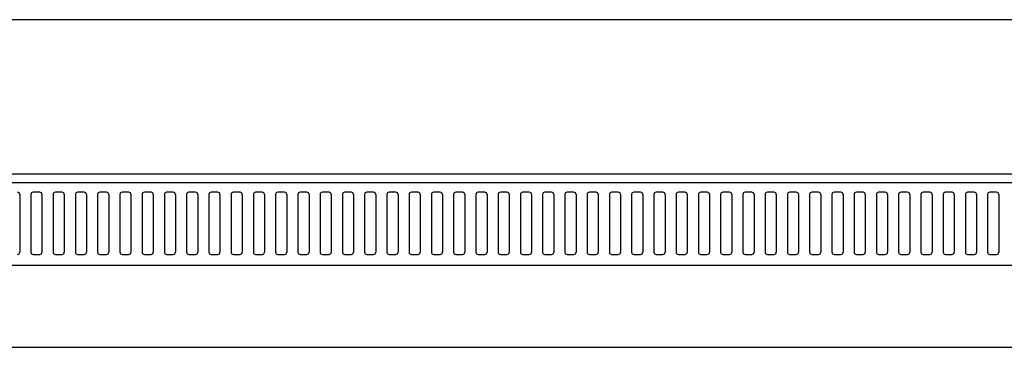
# Model space of a CAD drawing. Extents: x 0 to 1133, y 0 to 806.
# Drawn here: x 826 to 837, y 667 to 671 of the extents above; entities that cross this region are included whole.
import ezdxf

# ---------------------------------------------------------------- set-up
doc = ezdxf.new("R2010")
doc.units = 0
doc.layers.add('YKK_A1', color=4, linetype='CONTINUOUS', lineweight=30)

msp = doc.modelspace()

# ---------------------------------------------------------------- linework, layer by layer
at = {"layer": 'YKK_A1', "linetype": 'ByBlock', "lineweight": -2}
for p, q in [((893, 671), (803.7, 671)), ((804.76, 669.265), (891.94, 669.265)), ((806.985, 669.17), (847.1, 669.17)), ((826.298, 669.06), (826.223, 669.06)), ((826.548, 669.06), (826.473, 669.06)), ((826.798, 669.06), (826.723, 669.06)), ((827.048, 669.06), (826.973, 669.06)), ((827.298, 669.06), (827.223, 669.06)), ((827.548, 669.06), (827.473, 669.06)), ((827.798, 669.06), (827.723, 669.06)), ((828.048, 669.06), (827.973, 669.06)), ((828.298, 669.06), (828.223, 669.06)), ((828.548, 669.06), (828.473, 669.06)), ((828.798, 669.06), (828.723, 669.06)), ((829.048, 669.06), (828.973, 669.06)), ((829.298, 669.06), (829.223, 669.06)), ((829.548, 669.06), (829.473, 669.06)), ((829.798, 669.06), (829.723, 669.06)), ((830.048, 669.06), (829.973, 669.06)), ((830.298, 669.06), (830.223, 669.06)), ((830.548, 669.06), (830.473, 669.06)), ((830.798, 669.06), (830.723, 669.06)), ((831.048, 669.06), (830.973, 669.06)), ((831.298, 669.06), (831.223, 669.06)), ((831.548, 669.06), (831.473, 669.06)), ((831.798, 669.06), (831.723, 669.06)), ((832.048, 669.06), (831.973, 669.06)), ((832.298, 669.06), (832.223, 669.06)), ((832.548, 669.06), (832.473, 669.06)), ((832.798, 669.06), (832.723, 669.06)), ((833.048, 669.06), (832.973, 669.06)), ((833.298, 669.06), (833.223, 669.06)), ((833.548, 669.06), (833.473, 669.06)), ((833.798, 669.06), (833.723, 669.06)), ((834.048, 669.06), (833.973, 669.06)), ((834.298, 669.06), (834.223, 669.06)), ((834.548, 669.06), (834.473, 669.06)), ((834.798, 669.06), (834.723, 669.06)), ((835.048, 669.06), (834.973, 669.06)), ((835.298, 669.06), (835.223, 669.06)), ((835.548, 669.06), (835.473, 669.06)), ((835.798, 669.06), (835.723, 669.06)), ((836.048, 669.06), (835.973, 669.06)), ((836.298, 669.06), (836.223, 669.06)), ((836.548, 669.06), (836.473, 669.06)), ((836.798, 669.06), (836.723, 669.06)), ((837.048, 669.06), (836.973, 669.06)), ((826.073, 669.035), (826.073, 668.385)), ((826.198, 669.035), (826.198, 668.385)), ((826.323, 669.035), (826.323, 668.385)), ((826.448, 669.035), (826.448, 668.385)), ((826.573, 669.035), (826.573, 668.385)), ((826.698, 669.035), (826.698, 668.385)), ((826.823, 669.035), (826.823, 668.385)), ((826.948, 669.035), (826.948, 668.385)), ((827.073, 669.035), (827.073, 668.385)), ((827.198, 669.035), (827.198, 668.385)), ((827.323, 669.035), (827.323, 668.385)), ((827.448, 669.035), (827.448, 668.385)), ((827.573, 669.035), (827.573, 668.385)), ((827.698, 669.035), (827.698, 668.385)), ((827.823, 669.035), (827.823, 668.385)), ((827.948, 669.035), (827.948, 668.385)), ((828.073, 669.035), (828.073, 668.385)), ((828.198, 669.035), (828.198, 668.385)), ((828.323, 669.035), (828.323, 668.385)), ((828.448, 669.035), (828.448, 668.385)), ((828.573, 669.035), (828.573, 668.385)), ((828.698, 669.035), (828.698, 668.385)), ((828.823, 669.035), (828.823, 668.385)), ((828.948, 669.035), (828.948, 668.385)), ((829.073, 669.035), (829.073, 668.385)), ((829.198, 669.035), (829.198, 668.385)), ((829.323, 669.035), (829.323, 668.385)), ((829.448, 669.035), (829.448, 668.385)), ((829.573, 669.035), (829.573, 668.385)), ((829.698, 669.035), (829.698, 668.385)), ((829.823, 669.035), (829.823, 668.385)), ((829.948, 669.035), (829.948, 668.385)), ((830.073, 669.035), (830.073, 668.385)), ((830.198, 669.035), (830.198, 668.385)), ((830.323, 669.035), (830.323, 668.385)), ((830.448, 669.035), (830.448, 668.385)), ((830.573, 669.035), (830.573, 668.385)), ((830.698, 669.035), (830.698, 668.385)), ((830.823, 669.035), (830.823, 668.385)), ((830.948, 669.035), (830.948, 668.385)), ((831.073, 669.035), (831.073, 668.385)), ((831.198, 669.035), (831.198, 668.385)), ((831.323, 669.035), (831.323, 668.385)), ((831.448, 669.035), (831.448, 668.385)), ((831.573, 669.035), (831.573, 668.385)), ((831.698, 669.035), (831.698, 668.385)), ((831.823, 669.035), (831.823, 668.385)), ((831.948, 669.035), (831.948, 668.385)), ((832.073, 669.035), (832.073, 668.385)), ((832.198, 669.035), (832.198, 668.385)), ((832.323, 669.035), (832.323, 668.385)), ((832.448, 669.035), (832.448, 668.385)), ((832.573, 669.035), (832.573, 668.385)), ((832.698, 669.035), (832.698, 668.385)), ((832.823, 669.035), (832.823, 668.385)), ((832.948, 669.035), (832.948, 668.385)), ((833.073, 669.035), (833.073, 668.385)), ((833.198, 669.035), (833.198, 668.385)), ((833.323, 669.035), (833.323, 668.385)), ((833.448, 669.035), (833.448, 668.385)), ((833.573, 669.035), (833.573, 668.385)), ((833.698, 669.035), (833.698, 668.385)), ((833.823, 669.035), (833.823, 668.385)), ((833.948, 669.035), (833.948, 668.385)), ((834.073, 669.035), (834.073, 668.385)), ((834.198, 669.035), (834.198, 668.385)), ((834.323, 669.035), (834.323, 668.385)), ((834.448, 669.035), (834.448, 668.385)), ((834.573, 669.035), (834.573, 668.385)), ((834.698, 669.035), (834.698, 668.385)), ((834.823, 669.035), (834.823, 668.385)), ((834.948, 669.035), (834.948, 668.385)), ((835.073, 669.035), (835.073, 668.385)), ((835.198, 669.035), (835.198, 668.385)), ((835.323, 669.035), (835.323, 668.385)), ((835.448, 669.035), (835.448, 668.385)), ((835.573, 669.035), (835.573, 668.385)), ((835.698, 669.035), (835.698, 668.385)), ((835.823, 669.035), (835.823, 668.385)), ((835.948, 669.035), (835.948, 668.385)), ((836.073, 669.035), (836.073, 668.385)), ((836.198, 669.035), (836.198, 668.385)), ((836.323, 669.035), (836.323, 668.385)), ((836.448, 669.035), (836.448, 668.385)), ((836.573, 669.035), (836.573, 668.385)), ((836.698, 669.035), (836.698, 668.385)), ((836.823, 669.035), (836.823, 668.385)), ((836.948, 669.035), (836.948, 668.385)), ((837.073, 669.035), (837.073, 668.385)), ((826.223, 668.36), (826.298, 668.36)), ((826.473, 668.36), (826.548, 668.36)), ((826.723, 668.36), (826.798, 668.36)), ((826.973, 668.36), (827.048, 668.36)), ((827.223, 668.36), (827.298, 668.36)), ((827.473, 668.36), (827.548, 668.36)), ((827.723, 668.36), (827.798, 668.36)), ((827.973, 668.36), (828.048, 668.36)), ((828.223, 668.36), (828.298, 668.36)), ((828.473, 668.36), (828.548, 668.36)), ((828.723, 668.36), (828.798, 668.36)), ((828.973, 668.36), (829.048, 668.36)), ((829.223, 668.36), (829.298, 668.36)), ((829.473, 668.36), (829.548, 668.36)), ((829.723, 668.36), (829.798, 668.36)), ((829.973, 668.36), (830.048, 668.36)), ((830.223, 668.36), (830.298, 668.36)), ((830.473, 668.36), (830.548, 668.36)), ((830.723, 668.36), (830.798, 668.36)), ((830.973, 668.36), (831.048, 668.36)), ((831.223, 668.36), (831.298, 668.36)), ((831.473, 668.36), (831.548, 668.36)), ((831.723, 668.36), (831.798, 668.36)), ((831.973, 668.36), (832.048, 668.36)), ((832.223, 668.36), (832.298, 668.36)), ((832.473, 668.36), (832.548, 668.36)), ((832.723, 668.36), (832.798, 668.36)), ((832.973, 668.36), (833.048, 668.36)), ((833.223, 668.36), (833.298, 668.36)), ((833.473, 668.36), (833.548, 668.36)), ((833.723, 668.36), (833.798, 668.36)), ((833.973, 668.36), (834.048, 668.36)), ((834.223, 668.36), (834.298, 668.36)), ((834.473, 668.36), (834.548, 668.36)), ((834.723, 668.36), (834.798, 668.36)), ((834.973, 668.36), (835.048, 668.36)), ((835.223, 668.36), (835.298, 668.36)), ((835.473, 668.36), (835.548, 668.36)), ((835.723, 668.36), (835.798, 668.36)), ((835.973, 668.36), (836.048, 668.36)), ((836.223, 668.36), (836.298, 668.36)), ((836.473, 668.36), (836.548, 668.36)), ((836.723, 668.36), (836.798, 668.36)), ((836.973, 668.36), (837.048, 668.36)), ((806.985, 668.24), (847.1, 668.24)), ((806.985, 667.315), (847.1, 667.315))]:
    msp.add_line(p, q, dxfattribs=at)
for centre, start, end in [((826.048, 669.035), 0, 90), ((826.223, 669.035), 90, 180), ((826.298, 669.035), 0, 90), ((826.473, 669.035), 90, 180), ((826.548, 669.035), 0, 90), ((826.723, 669.035), 90, 180), ((826.798, 669.035), 0, 90), ((826.973, 669.035), 90, 180), ((827.048, 669.035), 0, 90), ((827.223, 669.035), 90, 180), ((827.298, 669.035), 0, 90), ((827.473, 669.035), 90, 180), ((827.548, 669.035), 0, 90), ((827.723, 669.035), 90, 180), ((827.798, 669.035), 0, 90), ((827.973, 669.035), 90, 180), ((828.048, 669.035), 0, 90), ((828.223, 669.035), 90, 180), ((828.298, 669.035), 0, 90), ((828.473, 669.035), 90, 180), ((828.548, 669.035), 0, 90), ((828.723, 669.035), 90, 180), ((828.798, 669.035), 0, 90), ((828.973, 669.035), 90, 180), ((829.048, 669.035), 0, 90), ((829.223, 669.035), 90, 180), ((829.298, 669.035), 0, 90), ((829.473, 669.035), 90, 180), ((829.548, 669.035), 0, 90), ((829.723, 669.035), 90, 180), ((829.798, 669.035), 0, 90), ((829.973, 669.035), 90, 180), ((830.048, 669.035), 0, 90), ((830.223, 669.035), 90, 180), ((830.298, 669.035), 0, 90), ((830.473, 669.035), 90, 180), ((830.548, 669.035), 0, 90), ((830.723, 669.035), 90, 180), ((830.798, 669.035), 0, 90), ((830.973, 669.035), 90, 180), ((831.048, 669.035), 0, 90), ((831.223, 669.035), 90, 180), ((831.298, 669.035), 0, 90), ((831.473, 669.035), 90, 180), ((831.548, 669.035), 0, 90), ((831.723, 669.035), 90, 180), ((831.798, 669.035), 0, 90), ((831.973, 669.035), 90, 180), ((832.048, 669.035), 0, 90), ((832.223, 669.035), 90, 180), ((832.298, 669.035), 0, 90), ((832.473, 669.035), 90, 180), ((832.548, 669.035), 0, 90), ((832.723, 669.035), 90, 180), ((832.798, 669.035), 0, 90), ((832.973, 669.035), 90, 180), ((833.048, 669.035), 0, 90), ((833.223, 669.035), 90, 180), ((833.298, 669.035), 0, 90), ((833.473, 669.035), 90, 180), ((833.548, 669.035), 0, 90), ((833.723, 669.035), 90, 180), ((833.798, 669.035), 0, 90), ((833.973, 669.035), 90, 180), ((834.048, 669.035), 0, 90), ((834.223, 669.035), 90, 180), ((834.298, 669.035), 0, 90), ((834.473, 669.035), 90, 180), ((834.548, 669.035), 0, 90), ((834.723, 669.035), 90, 180), ((834.798, 669.035), 0, 90), ((834.973, 669.035), 90, 180), ((835.048, 669.035), 0, 90), ((835.223, 669.035), 90, 180), ((835.298, 669.035), 0, 90), ((835.473, 669.035), 90, 180), ((835.548, 669.035), 0, 90), ((835.723, 669.035), 90, 180), ((835.798, 669.035), 0, 90), ((835.973, 669.035), 90, 180), ((836.048, 669.035), 0, 90), ((836.223, 669.035), 90, 180), ((836.298, 669.035), 0, 90), ((836.473, 669.035), 90, 180), ((836.548, 669.035), 0, 90), ((836.723, 669.035), 90, 180), ((836.798, 669.035), 0, 90), ((836.973, 669.035), 90, 180), ((837.048, 669.035), 0, 90), ((826.048, 668.385), 270, 0), ((826.223, 668.385), 180, 270), ((826.298, 668.385), 270, 0), ((826.473, 668.385), 180, 270), ((826.548, 668.385), 270, 0), ((826.723, 668.385), 180, 270), ((826.798, 668.385), 270, 0), ((826.973, 668.385), 180, 270), ((827.048, 668.385), 270, 0), ((827.223, 668.385), 180, 270), ((827.298, 668.385), 270, 0), ((827.473, 668.385), 180, 270), ((827.548, 668.385), 270, 0), ((827.723, 668.385), 180, 270), ((827.798, 668.385), 270, 0), ((827.973, 668.385), 180, 270), ((828.048, 668.385), 270, 0), ((828.223, 668.385), 180, 270), ((828.298, 668.385), 270, 0), ((828.473, 668.385), 180, 270), ((828.548, 668.385), 270, 0), ((828.723, 668.385), 180, 270), ((828.798, 668.385), 270, 0), ((828.973, 668.385), 180, 270), ((829.048, 668.385), 270, 0), ((829.223, 668.385), 180, 270), ((829.298, 668.385), 270, 0), ((829.473, 668.385), 180, 270), ((829.548, 668.385), 270, 0), ((829.723, 668.385), 180, 270), ((829.798, 668.385), 270, 0), ((829.973, 668.385), 180, 270), ((830.048, 668.385), 270, 0), ((830.223, 668.385), 180, 270), ((830.298, 668.385), 270, 0), ((830.473, 668.385), 180, 270), ((830.548, 668.385), 270, 0), ((830.723, 668.385), 180, 270), ((830.798, 668.385), 270, 0), ((830.973, 668.385), 180, 270), ((831.048, 668.385), 270, 0), ((831.223, 668.385), 180, 270), ((831.298, 668.385), 270, 0), ((831.473, 668.385), 180, 270), ((831.548, 668.385), 270, 0), ((831.723, 668.385), 180, 270), ((831.798, 668.385), 270, 0), ((831.973, 668.385), 180, 270), ((832.048, 668.385), 270, 0), ((832.223, 668.385), 180, 270), ((832.298, 668.385), 270, 0), ((832.473, 668.385), 180, 270), ((832.548, 668.385), 270, 0), ((832.723, 668.385), 180, 270), ((832.798, 668.385), 270, 0), ((832.973, 668.385), 180, 270), ((833.048, 668.385), 270, 0), ((833.223, 668.385), 180, 270), ((833.298, 668.385), 270, 0), ((833.473, 668.385), 180, 270), ((833.548, 668.385), 270, 0), ((833.723, 668.385), 180, 270), ((833.798, 668.385), 270, 0), ((833.973, 668.385), 180, 270), ((834.048, 668.385), 270, 0), ((834.223, 668.385), 180, 270), ((834.298, 668.385), 270, 0), ((834.473, 668.385), 180, 270), ((834.548, 668.385), 270, 0), ((834.723, 668.385), 180, 270), ((834.798, 668.385), 270, 0), ((834.973, 668.385), 180, 270), ((835.048, 668.385), 270, 0), ((835.223, 668.385), 180, 270), ((835.298, 668.385), 270, 0), ((835.473, 668.385), 180, 270), ((835.548, 668.385), 270, 0), ((835.723, 668.385), 180, 270), ((835.798, 668.385), 270, 0), ((835.973, 668.385), 180, 270), ((836.048, 668.385), 270, 0), ((836.223, 668.385), 180, 270), ((836.298, 668.385), 270, 0), ((836.473, 668.385), 180, 270), ((836.548, 668.385), 270, 0), ((836.723, 668.385), 180, 270), ((836.798, 668.385), 270, 0), ((836.973, 668.385), 180, 270), ((837.048, 668.385), 270, 0)]:
    msp.add_arc(centre, 0.025, start, end, dxfattribs=at)

doc.saveas('drawing.dxf')
